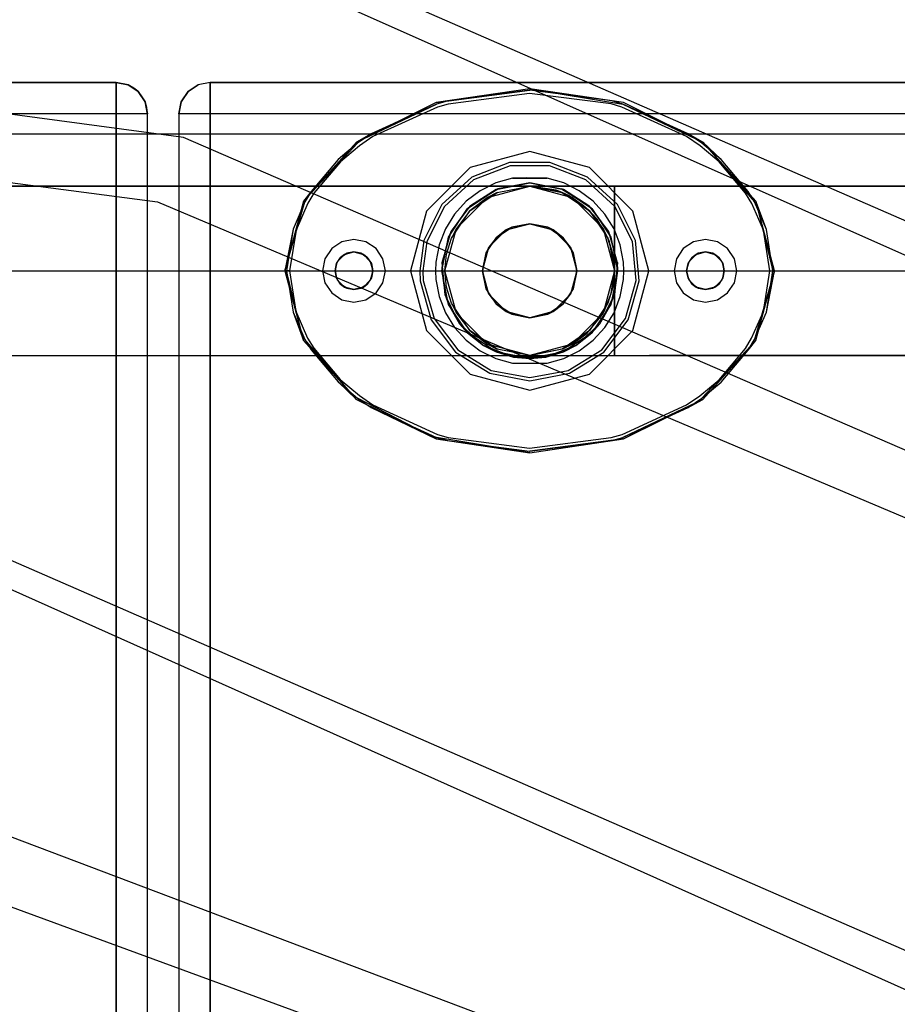
# Model space of a CAD drawing. Units: millimetres. Extents: x 4381 to 14203, y -6630 to 2041.
# Drawn here: x 12381 to 12520, y -2327 to -2170 of the extents above; entities that cross this region are included whole.
import ezdxf

# ---------------------------------------------------------------- set-up
doc = ezdxf.new("R2010")
doc.units = ezdxf.units.MM
doc.layers.add('PH-172E1', color=7, linetype='Continuous')
doc.layers.add('PV-172E1', color=7, linetype='Continuous')

# ---------------------------------------------------------------- blocks, each defined once
blk = doc.blocks.new('*U8')
at = {"layer": 'PV-172E1'}
for p, q in [((2969.34, 16.31), (2772.22, 102.24)), ((2964.93, 11.9), (2770.3, 98.5)), ((2888.35, -64.68), (2729.59, 4.58)), ((2883.94, -69.09), (2727.67, 0.84))]:
    blk.add_line(p, q, dxfattribs=at)
blk = doc.blocks.new('*U9')
at = {"layer": 'PH-172E1'}
for p, q in [((2758.77, 71.21), (2553.03, 98.86)), ((2553.03, 87.52), (2754.63, 60.99)), ((2748.03, 80), (2628.03, 80)), ((2628.03, 80), (2748.03, 80)), ((2748.03, 79.62), (2748.03, 80)), ((2749.95, 79.62), (2748.03, 80)), ((2749.63, 79.7), (2748.03, 80)), ((2748.03, 80), (2749.95, 79.62)), ((2748.03, 80), (2748.03, 79.62)), ((2748.03, 80), (2748.03, 80)), ((2748.03, 78.54), (2748.03, 79.62)), ((2748.03, 79.62), (2748.03, 78.54)), ((2748.03, 76.92), (2748.03, 78.54)), ((2748.03, 78.54), (2748.03, 76.92)), ((2749.95, 79.62), (2749.63, 79.7)), ((2750.88, 79.1), (2749.95, 79.62)), ((2751.57, 78.54), (2749.95, 79.62)), ((2749.95, 79.62), (2751.57, 78.54)), ((2751.47, 78.62), (2750.88, 79.1)), ((2751.57, 78.54), (2751.47, 78.62)), ((2751.98, 78.05), (2751.57, 78.54)), ((2752.65, 76.92), (2751.57, 78.54)), ((2751.57, 78.54), (2752.65, 76.92)), ((2758.41, 76.92), (2759.5, 78.54)), ((2758.41, 76.92), (2759.5, 78.54)), ((2759.5, 78.54), (2758.59, 77.25)), ((2759.5, 78.54), (2759.3, 78.31)), ((2759.5, 78.54), (2761.12, 79.62)), ((2759.5, 78.54), (2761.12, 79.62)), ((2761.04, 79.59), (2759.5, 78.54)), ((2760, 78.88), (2759.5, 78.54)), ((2761.12, 79.62), (2760, 78.88)), ((2761.12, 79.62), (2761.04, 79.59)), ((2763.03, 80), (2761.12, 79.62)), ((2763.03, 80), (2761.12, 79.62)), ((2763.03, 80), (2763.03, 79.62)), ((2883.03, 80), (2763.03, 80)), ((2763.03, 79.62), (2763.03, 80)), ((2763.03, 80), (2883.03, 80)), ((2763.03, 80), (2763.03, 80)), ((2763.03, 79.62), (2763.03, 78.54)), ((2763.03, 78.54), (2763.03, 79.62)), ((2763.03, 78.54), (2763.03, 76.92)), ((2763.03, 76.92), (2763.03, 78.54)), ((2813.93, 79), (2799, 76.8)), ((2799, 76.8), (2813.93, 78.76)), ((2813.91, 78.76), (2800.8, 77.05)), ((2813.93, 78.76), (2813.91, 78.76)), ((2827.04, 77.06), (2813.93, 79)), ((2828.85, 76.8), (2813.93, 79)), ((2813.93, 79), (2828.78, 76.56)), ((2827.04, 77.06), (2813.93, 78.76)), ((2748.03, 75), (2748.03, 76.92)), ((2748.03, 76.92), (2748.03, 75)), ((2752.37, 77.43), (2751.98, 78.05)), ((2752.65, 76.92), (2752.37, 77.43)), ((2753, 75.22), (2752.65, 76.92)), ((2752.92, 76.02), (2752.65, 76.92)), ((2752.65, 76.92), (2753.03, 75)), ((2752.65, 76.92), (2753.03, 75)), ((2758.03, 75), (2758.41, 76.92)), ((2758.03, 75), (2758.41, 76.92)), ((2758.41, 76.92), (2758.05, 75.25)), ((2758.41, 76.92), (2758.28, 76.39)), ((2759.3, 78.31), (2758.41, 76.92)), ((2758.59, 77.25), (2758.41, 76.92)), ((2763.03, 76.92), (2763.03, 75)), ((2763.03, 75), (2763.03, 76.92)), ((2800.8, 77.05), (2799, 76.8)), ((2800.8, 77.05), (2799.08, 76.56)), ((2813.91, 78.26), (2800.93, 76.57)), ((2826.91, 76.58), (2813.91, 78.26)), ((2828.78, 76.56), (2827.04, 77.06)), ((2753.03, 75), (2752.92, 76.02)), ((2758.28, 76.39), (2758.03, 75)), ((2799, 76.8), (2786.35, 70.51)), ((2786.35, 70.51), (2799.08, 76.56)), ((2799.08, 76.56), (2788.67, 71.8)), ((2799.22, 76.08), (2788.94, 71.38)), ((2800.93, 76.57), (2799.22, 76.08)), ((2828.63, 76.08), (2826.91, 76.58)), ((2838.93, 71.38), (2828.63, 76.08)), ((2839.2, 71.8), (2828.78, 76.56)), ((2828.78, 76.56), (2841.51, 70.51)), ((2841.51, 70.51), (2828.85, 76.8)), ((2748.03, 75), (2628.03, 75)), ((2748.03, 75), (2628.03, 75)), ((2748.03, -875), (2748.03, 75)), ((2749.95, 75), (2748.03, 75)), ((2749.95, 75), (2748.03, 75)), ((2748.03, 75), (2748.03, -875)), ((2751.57, 75), (2749.95, 75)), ((2751.57, 75), (2749.95, 75)), ((2752.65, 75), (2751.57, 75)), ((2752.65, 75), (2751.57, 75)), ((2753.03, 75), (2752.65, 75)), ((2753.03, 75), (2752.65, 75)), ((2753.03, 75), (2753, 75.22)), ((2753.03, -875), (2753.03, 75)), ((2753.03, -875), (2753.03, 75)), ((2753.03, 75), (2753.03, 75)), ((2758.05, 75.25), (2758.03, 75)), ((2758.03, 75), (2758.03, -875)), ((2758.41, 75), (2758.03, 75)), ((2758.03, 75), (2758.03, 75)), ((2758.41, 75), (2758.03, 75)), ((2758.03, 75), (2758.03, -875)), ((2759.5, 75), (2758.41, 75)), ((2759.5, 75), (2758.41, 75)), ((2761.12, 75), (2759.5, 75)), ((2761.12, 75), (2759.5, 75)), ((2763.03, 75), (2761.12, 75)), ((2763.03, 75), (2761.12, 75)), ((2763.03, -875), (2763.03, 75)), ((2883.03, 75), (2763.03, 75)), ((2883.03, 75), (2763.03, 75)), ((2763.03, 75), (2763.03, -875)), ((2148.03, 71.8), (2958.03, 71.8)), ((2944.02, -9.01), (2758.77, 71.21)), ((2788.67, 71.8), (2786.35, 70.51)), ((2788.67, 71.8), (2786.5, 70.31)), ((2788.94, 71.38), (2786.8, 69.91)), ((2841.08, 69.9), (2838.93, 71.38)), ((2841.36, 70.31), (2839.2, 71.8)), ((2841.51, 70.51), (2839.2, 71.8)), ((2786.35, 70.51), (2777.9, 61.1)), ((2777.9, 61.1), (2786.5, 70.31)), ((2786.5, 70.31), (2783.41, 67.72)), ((2786.8, 69.91), (2783.76, 67.36)), ((2844.1, 67.36), (2841.08, 69.9)), ((2844.44, 67.73), (2841.36, 70.31)), ((2844.44, 67.73), (2841.51, 70.51)), ((2849.96, 61.1), (2841.51, 70.51)), ((2841.51, 70.51), (2849.74, 60.98)), ((2783.41, 67.72), (2779.12, 62.63)), ((2813.93, 69), (2804.43, 66.46)), ((2823.43, 66.46), (2813.93, 69)), ((2848.75, 62.62), (2844.44, 67.73)), ((2783.76, 67.36), (2779.54, 62.36)), ((2804.43, 66.46), (2797.47, 59.5)), ((2810.71, 67.23), (2804.7, 64.9)), ((2810.8, 66.74), (2804.97, 64.48)), ((2817.15, 67.23), (2810.71, 67.23)), ((2817.06, 66.74), (2810.8, 66.74)), ((2822.89, 64.48), (2817.06, 66.74)), ((2823.15, 64.9), (2817.15, 67.23)), ((2830.38, 59.5), (2823.43, 66.46)), ((2848.33, 62.35), (2844.1, 67.36)), ((2804.7, 64.9), (2799.94, 60.56)), ((2804.97, 64.48), (2800.34, 60.26)), ((2811.17, 64.75), (2808.51, 63.99)), ((2813.47, 64.79), (2811.17, 64.75)), ((2811.17, 64.75), (2816.69, 64.75)), ((2816.69, 64.75), (2813.47, 64.79)), ((2819.35, 63.99), (2816.69, 64.75)), ((2827.51, 60.26), (2822.89, 64.48)), ((2827.91, 60.56), (2823.15, 64.9)), ((2939.43, 63.5), (2161.43, 63.5)), ((2211.93, 63.5), (2888.93, 63.5)), ((2813.93, 63.5), (2286.93, 63.5)), ((2806.03, 62.76), (2803.82, 61.09)), ((2804.03, 59.9), (2808.57, 62.94)), ((2804.5, 60.35), (2808.87, 63.06)), ((2808.57, 62.94), (2804.5, 60.35)), ((2808.51, 63.99), (2806.03, 62.76)), ((2807.18, 61.7), (2813.93, 63.5)), ((2808.57, 62.94), (2813.93, 64)), ((2808.87, 63.06), (2808.57, 62.94)), ((2808.76, 62.48), (2813.93, 63.5)), ((2808.87, 63.06), (2813.93, 64)), ((2813.93, 64), (2808.87, 63.06)), ((2813.93, 64), (2818.99, 63.06)), ((2813.93, 64), (2819.29, 62.94)), ((2819.29, 62.94), (2813.93, 64)), ((2827.43, 63.5), (2813.93, 63.5)), ((2813.93, 63.5), (2818.15, 62.83)), ((2818.15, 62.83), (2813.93, 63.5)), ((2813.93, 63.5), (2819.1, 62.48)), ((2888.93, 63.5), (2813.93, 63.5)), ((2819.1, 62.48), (2813.93, 63.5)), ((2813.93, 63.5), (2820.68, 61.7)), ((2818.15, 62.83), (2820.26, 61.93)), ((2819.1, 62.48), (2818.15, 62.83)), ((2818.99, 63.06), (2823.36, 60.35)), ((2819.29, 62.94), (2818.99, 63.06)), ((2823.36, 60.35), (2819.29, 62.94)), ((2819.29, 62.94), (2823.83, 59.9)), ((2821.83, 62.76), (2819.35, 63.99)), ((2824.03, 61.09), (2821.83, 62.76)), ((2827.43, 62.48), (2827.43, 63.5)), ((2832.99, 63.45), (2827.43, 63.5)), ((2827.43, 63.5), (2827.43, 62.48)), ((2854.29, 63.45), (2832.99, 63.45)), ((2871.96, 63.45), (2854.29, 63.45)), ((2883.61, 63.45), (2871.96, 63.45)), ((2779.12, 62.63), (2777.9, 61.1)), ((2779.12, 62.63), (2778.12, 60.98)), ((2779.54, 62.36), (2778.56, 60.75)), ((2802.24, 56.75), (2807.18, 61.7)), ((2804.38, 59.55), (2808.76, 62.48)), ((2807.18, 61.7), (2804.38, 59.55)), ((2808.76, 62.48), (2807.18, 61.7)), ((2820.68, 61.7), (2819.1, 62.48)), ((2819.1, 62.48), (2823.48, 59.55)), ((2820.26, 61.93), (2819.1, 62.48)), ((2819.1, 62.48), (2823.48, 59.55)), ((2820.26, 61.93), (2822.45, 60.48)), ((2823.48, 59.55), (2820.68, 61.7)), ((2820.68, 61.7), (2825.62, 56.75)), ((2827.43, 60.48), (2827.43, 62.48)), ((2827.43, 62.48), (2827.43, 59.55)), ((2849.32, 60.71), (2848.33, 62.35)), ((2849.74, 60.98), (2848.75, 62.62)), ((2754.63, 60.99), (2936.97, -16.06)), ((2777.9, 61.1), (2774.93, 50)), ((2774.93, 50), (2778.12, 60.98)), ((2778.12, 60.98), (2776.22, 56.62)), ((2778.56, 60.75), (2776.7, 56.47)), ((2799.94, 60.56), (2797.07, 54.8)), ((2800.34, 60.26), (2797.55, 54.66)), ((2800.99, 55.36), (2804.03, 59.9)), ((2801.4, 56.24), (2804.5, 60.35)), ((2804.03, 59.9), (2801.4, 56.24)), ((2803.82, 61.09), (2801.96, 59.04)), ((2804.5, 60.35), (2804.03, 59.9)), ((2822.45, 60.48), (2824.61, 58.26)), ((2823.48, 59.55), (2822.45, 60.48)), ((2823.36, 60.35), (2826.46, 56.24)), ((2823.83, 59.9), (2823.36, 60.35)), ((2823.83, 59.9), (2826.86, 55.36)), ((2826.46, 56.24), (2823.83, 59.9)), ((2825.9, 59.04), (2824.03, 61.09)), ((2827.43, 59.55), (2827.43, 60.48)), ((2830.3, 54.66), (2827.51, 60.26)), ((2830.78, 54.8), (2827.91, 60.56)), ((2851.17, 56.45), (2849.32, 60.71)), ((2851.65, 56.6), (2849.74, 60.98)), ((2851.65, 56.6), (2849.96, 61.1)), ((2852.93, 50), (2849.96, 61.1)), ((2849.96, 61.1), (2852.68, 50)), ((2797.47, 59.5), (2794.93, 50)), ((2801.96, 59.04), (2800.5, 56.69)), ((2801.46, 55.17), (2804.38, 59.55)), ((2804.38, 59.55), (2802.24, 56.75)), ((2824.61, 58.26), (2823.48, 59.55)), ((2823.48, 59.55), (2826.4, 55.17)), ((2825.62, 56.75), (2823.48, 59.55)), ((2823.48, 59.55), (2826.4, 55.17)), ((2824.61, 58.26), (2826.52, 54.87)), ((2826.4, 55.17), (2824.61, 58.26)), ((2827.36, 56.69), (2825.9, 59.04)), ((2827.43, 58.26), (2827.43, 59.55)), ((2827.43, 59.55), (2827.43, 55.17)), ((2827.43, 55.17), (2827.43, 58.26)), ((2832.93, 50), (2830.38, 59.5)), ((2776.22, 56.62), (2774.93, 50)), ((2776.22, 56.62), (2775.18, 50)), ((2800.5, 56.69), (2799.5, 54.11)), ((2800.43, 50), (2802.24, 56.75)), ((2802.24, 56.75), (2801.46, 55.17)), ((2807.43, 53.75), (2810.18, 56.5)), ((2808.63, 55.31), (2811.06, 56.93)), ((2810.18, 56.5), (2808.63, 55.31)), ((2810.18, 56.5), (2813.93, 57.5)), ((2811.06, 56.93), (2810.18, 56.5)), ((2813.93, 57.5), (2811.06, 56.93)), ((2811.06, 56.93), (2813.93, 57.5)), ((2813.93, 57.5), (2817.68, 56.5)), ((2816.8, 56.93), (2813.93, 57.5)), ((2813.93, 57.5), (2816.8, 56.93)), ((2817.68, 56.5), (2816.8, 56.93)), ((2816.8, 56.93), (2819.23, 55.31)), ((2819.23, 55.31), (2817.68, 56.5)), ((2817.68, 56.5), (2820.42, 53.75)), ((2826.4, 55.17), (2825.62, 56.75)), ((2825.62, 56.75), (2827.43, 50)), ((2828.36, 54.11), (2827.36, 56.69)), ((2852.68, 50), (2851.65, 56.6)), ((2776.7, 56.47), (2775.68, 50)), ((2785.93, 55), (2784.02, 54.62)), ((2787.84, 54.62), (2785.93, 55)), ((2799.93, 50), (2800.99, 55.36)), ((2799.99, 51.3), (2801.4, 56.24)), ((2800.99, 55.36), (2799.99, 51.3)), ((2800.69, 52.64), (2801.46, 55.17)), ((2801.4, 56.24), (2800.99, 55.36)), ((2807, 52.87), (2808.63, 55.31)), ((2808.63, 55.31), (2807.43, 53.75)), ((2820.42, 53.75), (2819.23, 55.31)), ((2819.23, 55.31), (2820.86, 52.87)), ((2826.4, 55.17), (2827.17, 52.64)), ((2826.52, 54.87), (2826.4, 55.17)), ((2827.17, 52.64), (2826.4, 55.17)), ((2826.46, 56.24), (2827.87, 51.3)), ((2826.86, 55.36), (2826.46, 56.24)), ((2827.87, 51.3), (2826.86, 55.36)), ((2826.86, 55.36), (2827.93, 50)), ((2827.43, 50), (2827.43, 55.17)), ((2827.43, 55.17), (2827.43, 50)), ((2841.93, 55), (2840.02, 54.62)), ((2843.84, 54.62), (2841.93, 55)), ((2852.18, 49.99), (2851.17, 56.45)), ((2782.39, 53.54), (2781.31, 51.92)), ((2784.02, 54.62), (2782.39, 53.54)), ((2789.46, 53.54), (2787.84, 54.62)), ((2790.55, 51.92), (2789.46, 53.54)), ((2797.07, 54.8), (2796.41, 50)), ((2797.55, 54.66), (2796.9, 50)), ((2799.5, 54.11), (2798.99, 51.39)), ((2806.43, 50), (2807.43, 53.75)), ((2807.43, 53.75), (2807, 52.87)), ((2820.86, 52.87), (2820.42, 53.75)), ((2820.42, 53.75), (2821.43, 50)), ((2826.52, 54.87), (2827.43, 50)), ((2827.17, 52.64), (2826.52, 54.87)), ((2828.87, 51.39), (2828.36, 54.11)), ((2830.88, 48.43), (2830.3, 54.66)), ((2831.38, 48.39), (2830.78, 54.8)), ((2838.39, 53.54), (2837.31, 51.92)), ((2840.02, 54.62), (2838.39, 53.54)), ((2845.46, 53.54), (2843.84, 54.62)), ((2846.55, 51.92), (2845.46, 53.54)), ((2781.31, 51.92), (2780.93, 50)), ((2783.16, 51.15), (2783.81, 52.13)), ((2783.33, 51.5), (2784.43, 52.6)), ((2783.81, 52.13), (2783.33, 51.5)), ((2783.81, 52.13), (2784.78, 52.78)), ((2784.43, 52.6), (2783.81, 52.13)), ((2784.43, 52.6), (2785.93, 53)), ((2784.78, 52.78), (2784.43, 52.6)), ((2784.78, 52.78), (2785.93, 53)), ((2785.93, 53), (2784.78, 52.78)), ((2785.93, 53), (2787.08, 52.78)), ((2785.93, 53), (2787.43, 52.6)), ((2787.08, 52.78), (2785.93, 53)), ((2787.08, 52.78), (2788.05, 52.13)), ((2787.43, 52.6), (2787.08, 52.78)), ((2788.05, 52.13), (2787.43, 52.6)), ((2787.43, 52.6), (2788.53, 51.5)), ((2788.05, 52.13), (2788.7, 51.15)), ((2788.53, 51.5), (2788.05, 52.13)), ((2790.93, 50), (2790.55, 51.92)), ((2800.43, 50), (2800.69, 52.64)), ((2807, 52.87), (2806.43, 50)), ((2806.43, 50), (2807, 52.87)), ((2821.43, 50), (2820.86, 52.87)), ((2820.86, 52.87), (2821.43, 50)), ((2827.43, 50), (2827.17, 52.64)), ((2827.17, 52.64), (2827.43, 50)), ((2837.31, 51.92), (2836.93, 50)), ((2839.16, 51.15), (2839.81, 52.13)), ((2839.33, 51.5), (2840.43, 52.6)), ((2839.81, 52.13), (2839.33, 51.5)), ((2839.81, 52.13), (2840.78, 52.78)), ((2840.43, 52.6), (2839.81, 52.13)), ((2840.43, 52.6), (2841.93, 53)), ((2840.78, 52.78), (2840.43, 52.6)), ((2840.78, 52.78), (2841.93, 53)), ((2841.93, 53), (2840.78, 52.78)), ((2841.93, 53), (2843.08, 52.78)), ((2841.93, 53), (2843.43, 52.6)), ((2843.08, 52.78), (2841.93, 53)), ((2843.08, 52.78), (2844.05, 52.13)), ((2843.43, 52.6), (2843.08, 52.78)), ((2844.05, 52.13), (2843.43, 52.6)), ((2843.43, 52.6), (2844.53, 51.5)), ((2844.05, 52.13), (2844.7, 51.15)), ((2844.53, 51.5), (2844.05, 52.13)), ((2846.93, 50), (2846.55, 51.92)), ((2782.93, 50), (2783.33, 51.5)), ((2782.93, 50), (2783.16, 51.15)), ((2783.16, 51.15), (2782.93, 50)), ((2783.33, 51.5), (2783.16, 51.15)), ((2788.7, 51.15), (2788.53, 51.5)), ((2788.53, 51.5), (2788.93, 50)), ((2788.7, 51.15), (2788.93, 50)), ((2788.93, 50), (2788.7, 51.15)), ((2798.99, 51.39), (2798.93, 50)), ((2799.99, 51.3), (2799.93, 50)), ((2800.46, 46.17), (2799.99, 51.3)), ((2827.94, 51.3), (2827.46, 46.15)), ((2827.87, 51.3), (2827.93, 50)), ((2827.93, 50), (2827.87, 51.3)), ((2827.93, 50), (2827.94, 51.3)), ((2828.93, 50), (2828.87, 51.39)), ((2838.93, 50), (2839.33, 51.5)), ((2838.93, 50), (2839.16, 51.15)), ((2839.16, 51.15), (2838.93, 50)), ((2839.33, 51.5), (2839.16, 51.15)), ((2844.7, 51.15), (2844.53, 51.5)), ((2844.53, 51.5), (2844.93, 50)), ((2844.7, 51.15), (2844.93, 50)), ((2844.93, 50), (2844.7, 51.15)), ((2153.03, 50), (2953.03, 50)), ((2153.03, 50), (2953.03, 50)), ((2774.93, 50), (2775.18, 50)), ((2774.93, 50), (2777.9, 38.91)), ((2775.18, 50), (2775.22, 50)), ((2775.18, 50), (2776.22, 43.4)), ((2777.9, 38.91), (2775.18, 50)), ((2775.33, 50), (2775.22, 50)), ((2775.49, 50), (2775.33, 50)), ((2775.68, 50), (2775.49, 50)), ((2775.68, 50), (2776.69, 43.55)), ((2780.93, 50), (2781.31, 48.09)), ((2783.16, 48.86), (2782.93, 50)), ((2783.33, 48.5), (2782.93, 50)), ((2782.93, 50), (2783.16, 48.86)), ((2783.81, 47.88), (2783.16, 48.86)), ((2783.16, 48.86), (2783.33, 48.5)), ((2788.7, 48.86), (2788.05, 47.88)), ((2788.93, 50), (2788.53, 48.5)), ((2788.53, 48.5), (2788.7, 48.86)), ((2788.93, 50), (2788.7, 48.86)), ((2788.7, 48.86), (2788.93, 50)), ((2790.55, 48.09), (2790.93, 50)), ((2794.93, 50), (2797.47, 40.5)), ((2796.41, 50), (2796.48, 48.39)), ((2796.9, 50), (2796.98, 48.43)), ((2798.93, 50), (2798.99, 48.62)), ((2799.93, 50), (2800.46, 46.17)), ((2800.99, 44.65), (2799.93, 50)), ((2802.24, 43.25), (2800.43, 50)), ((2800.69, 47.37), (2800.43, 50)), ((2807.43, 46.25), (2806.43, 50)), ((2806.43, 50), (2807, 47.13)), ((2807, 47.13), (2806.43, 50)), ((2821.43, 50), (2820.42, 46.25)), ((2820.86, 47.13), (2821.43, 50)), ((2821.43, 50), (2820.86, 47.13)), ((2827.43, 50), (2825.62, 43.25)), ((2827.93, 50), (2826.86, 44.65)), ((2826.93, 46.37), (2827.43, 50)), ((2827.43, 50), (2827.17, 47.37)), ((2827.43, 50), (2827.17, 47.37)), ((2827.93, 50), (2827.39, 46.17)), ((2827.39, 46.17), (2827.93, 50)), ((2827.43, 46.5), (2827.43, 50)), ((2827.43, 50), (2827.43, 46.37)), ((2827.46, 46.15), (2827.93, 50)), ((2828.87, 48.62), (2828.93, 50)), ((2830.38, 40.5), (2832.93, 50)), ((2836.93, 50), (2837.31, 48.09)), ((2839.16, 48.86), (2838.93, 50)), ((2839.33, 48.5), (2838.93, 50)), ((2838.93, 50), (2839.16, 48.86)), ((2839.81, 47.88), (2839.16, 48.86)), ((2839.16, 48.86), (2839.33, 48.5)), ((2844.7, 48.86), (2844.05, 47.88)), ((2844.93, 50), (2844.53, 48.5)), ((2844.53, 48.5), (2844.7, 48.86)), ((2844.93, 50), (2844.7, 48.86)), ((2844.7, 48.86), (2844.93, 50)), ((2846.55, 48.09), (2846.93, 50)), ((2852.93, 50), (2849.74, 39.03)), ((2849.96, 38.91), (2852.93, 50)), ((2851.16, 43.53), (2852.18, 49.99)), ((2851.64, 43.38), (2852.93, 50)), ((2851.64, 43.38), (2852.68, 49.99)), ((2852.68, 49.99), (2852.68, 50)), ((2781.31, 48.09), (2782.39, 46.47)), ((2784.43, 47.41), (2783.33, 48.5)), ((2783.33, 48.5), (2783.81, 47.88)), ((2784.78, 47.23), (2783.81, 47.88)), ((2783.81, 47.88), (2784.43, 47.41)), ((2785.93, 47), (2784.43, 47.41)), ((2784.43, 47.41), (2784.78, 47.23)), ((2785.93, 47), (2784.78, 47.23)), ((2784.78, 47.23), (2785.93, 47)), ((2787.43, 47.41), (2785.93, 47)), ((2787.08, 47.23), (2785.93, 47)), ((2785.93, 47), (2787.08, 47.23)), ((2788.05, 47.88), (2787.08, 47.23)), ((2787.08, 47.23), (2787.43, 47.41)), ((2788.53, 48.5), (2787.43, 47.41)), ((2787.43, 47.41), (2788.05, 47.88)), ((2788.05, 47.88), (2788.53, 48.5)), ((2789.46, 46.47), (2790.55, 48.09)), ((2796.48, 48.39), (2798.24, 42.19)), ((2796.98, 48.43), (2798.69, 42.42)), ((2798.99, 48.62), (2799.5, 45.9)), ((2801.46, 44.84), (2800.69, 47.37)), ((2807, 47.13), (2807.43, 46.25)), ((2808.63, 44.7), (2807, 47.13)), ((2820.86, 47.13), (2819.23, 44.7)), ((2820.42, 46.25), (2820.86, 47.13)), ((2827.17, 47.37), (2826.4, 44.84)), ((2827.17, 47.37), (2826.4, 44.84)), ((2828.36, 45.9), (2828.87, 48.62)), ((2829.17, 42.42), (2830.88, 48.43)), ((2829.62, 42.19), (2831.38, 48.39)), ((2837.31, 48.09), (2838.39, 46.47)), ((2840.43, 47.41), (2839.33, 48.5)), ((2839.33, 48.5), (2839.81, 47.88)), ((2840.78, 47.23), (2839.81, 47.88)), ((2839.81, 47.88), (2840.43, 47.41)), ((2841.93, 47), (2840.43, 47.41)), ((2840.43, 47.41), (2840.78, 47.23)), ((2841.93, 47), (2840.78, 47.23)), ((2840.78, 47.23), (2841.93, 47)), ((2843.43, 47.41), (2841.93, 47)), ((2843.08, 47.23), (2841.93, 47)), ((2841.93, 47), (2843.08, 47.23)), ((2844.05, 47.88), (2843.08, 47.23)), ((2843.08, 47.23), (2843.43, 47.41)), ((2844.53, 48.5), (2843.43, 47.41)), ((2843.43, 47.41), (2844.05, 47.88)), ((2844.05, 47.88), (2844.53, 48.5)), ((2845.46, 46.47), (2846.55, 48.09)), ((2782.39, 46.47), (2784.02, 45.38)), ((2787.84, 45.38), (2789.46, 46.47)), ((2799.5, 45.9), (2800.5, 43.32)), ((2802.76, 41.57), (2800.46, 46.17)), ((2800.46, 46.17), (2800.99, 44.65)), ((2810.18, 43.51), (2807.43, 46.25)), ((2807.43, 46.25), (2808.63, 44.7)), ((2820.42, 46.25), (2817.68, 43.51)), ((2819.23, 44.7), (2820.42, 46.25)), ((2827.39, 46.17), (2825.1, 41.57)), ((2825.84, 43.65), (2826.93, 46.37)), ((2826.86, 44.65), (2827.39, 46.17)), ((2827.36, 43.32), (2828.36, 45.9)), ((2827.43, 45.62), (2827.43, 46.5)), ((2827.43, 46.37), (2827.43, 43)), ((2827.43, 44.33), (2827.43, 45.62)), ((2838.39, 46.47), (2840.02, 45.38)), ((2843.84, 45.38), (2845.46, 46.47)), ((2784.02, 45.38), (2785.93, 45)), ((2785.93, 45), (2787.84, 45.38)), ((2800.99, 44.65), (2802.76, 41.57)), ((2804.03, 40.1), (2800.99, 44.65)), ((2804.38, 40.46), (2801.46, 44.84)), ((2801.46, 44.84), (2802.24, 43.25)), ((2808.63, 44.7), (2810.18, 43.51)), ((2811.06, 43.08), (2808.63, 44.7)), ((2819.23, 44.7), (2816.8, 43.08)), ((2817.68, 43.51), (2819.23, 44.7)), ((2826.4, 44.84), (2823.48, 40.46)), ((2826.4, 44.84), (2823.48, 40.46)), ((2826.86, 44.65), (2823.83, 40.1)), ((2825.1, 41.57), (2826.86, 44.65)), ((2827.43, 42.47), (2827.43, 44.33)), ((2840.02, 45.38), (2841.93, 45)), ((2841.93, 45), (2843.84, 45.38)), ((2776.22, 43.4), (2778.12, 39.03)), ((2776.22, 43.4), (2777.9, 38.91)), ((2776.69, 43.55), (2778.55, 39.28)), ((2798.69, 42.42), (2802.46, 37.42)), ((2800.5, 43.32), (2801.96, 40.96)), ((2802.24, 43.25), (2804.38, 40.46)), ((2807.18, 38.31), (2802.24, 43.25)), ((2813.93, 42.5), (2810.18, 43.51)), ((2810.18, 43.51), (2811.06, 43.08)), ((2811.06, 43.08), (2813.93, 42.5)), ((2813.93, 42.5), (2811.06, 43.08)), ((2817.68, 43.51), (2813.93, 42.5)), ((2813.93, 42.5), (2816.8, 43.08)), ((2816.8, 43.08), (2813.93, 42.5)), ((2816.8, 43.08), (2817.68, 43.51)), ((2825.62, 43.25), (2820.68, 38.31)), ((2823.06, 40.06), (2825.47, 43)), ((2825.4, 37.42), (2829.17, 42.42)), ((2825.84, 43.65), (2825.47, 43)), ((2825.47, 43), (2825.62, 43.25)), ((2825.62, 43.25), (2825.84, 43.65)), ((2825.9, 40.96), (2827.36, 43.32)), ((2827.43, 43), (2827.43, 38.18)), ((2827.43, 40.07), (2827.43, 42.47)), ((2849.29, 39.25), (2851.16, 43.53)), ((2849.74, 39.03), (2851.64, 43.38)), ((2798.24, 42.19), (2802.12, 37.05)), ((2801.96, 40.96), (2803.82, 38.92)), ((2806.56, 38.1), (2802.76, 41.57)), ((2802.76, 41.57), (2804.03, 40.1)), ((2825.1, 41.57), (2821.3, 38.1)), ((2823.83, 40.1), (2825.1, 41.57)), ((2824.03, 38.92), (2825.9, 40.96)), ((2825.73, 37.05), (2829.62, 42.19)), ((2778.55, 39.28), (2779.53, 37.66)), ((2797.47, 40.5), (2804.43, 33.55)), ((2808.57, 37.07), (2804.03, 40.1)), ((2804.03, 40.1), (2806.56, 38.1)), ((2808.76, 37.53), (2804.38, 40.46)), ((2804.38, 40.46), (2807.18, 38.31)), ((2823.48, 40.46), (2819.1, 37.53)), ((2823.48, 40.46), (2819.1, 37.53)), ((2823.83, 40.1), (2819.29, 37.07)), ((2823.06, 40.06), (2820.15, 38.02)), ((2820.68, 38.31), (2823.06, 40.06)), ((2821.3, 38.1), (2823.83, 40.1)), ((2823.43, 33.55), (2830.38, 40.5)), ((2827.43, 37.82), (2827.43, 40.07)), ((2848.31, 37.63), (2849.29, 39.25)), ((2777.9, 38.91), (2786.35, 29.5)), ((2778.12, 39.03), (2779.11, 37.39)), ((2786.35, 29.5), (2778.12, 39.03)), ((2779.53, 37.66), (2783.74, 32.66)), ((2803.82, 38.92), (2806.03, 37.25)), ((2811.36, 36.24), (2806.56, 38.1)), ((2806.56, 38.1), (2808.57, 37.07)), ((2807.18, 38.31), (2808.76, 37.53)), ((2813.93, 36.5), (2807.18, 38.31)), ((2820.68, 38.31), (2813.93, 36.5)), ((2821.3, 38.1), (2816.5, 36.24)), ((2819.29, 37.07), (2821.3, 38.1)), ((2819.32, 37.63), (2820.15, 38.02)), ((2820.15, 38.02), (2820.68, 38.31)), ((2821.83, 37.25), (2824.03, 38.92)), ((2827.43, 38.18), (2827.43, 36.51)), ((2827.43, 36.7), (2827.43, 37.82)), ((2849.96, 38.91), (2841.36, 29.7)), ((2841.51, 29.5), (2849.96, 38.91)), ((2848.73, 37.36), (2849.74, 39.03)), ((2848.73, 37.36), (2849.96, 38.91)), ((2286.93, 36.5), (2813.93, 36.5)), ((2779.11, 37.39), (2783.4, 32.3)), ((2802.12, 37.05), (2807.6, 33.66)), ((2802.46, 37.42), (2807.78, 34.13)), ((2806.03, 37.25), (2808.51, 36.02)), ((2813.93, 36), (2808.57, 37.07)), ((2808.57, 37.07), (2811.36, 36.24)), ((2813.93, 36.5), (2808.76, 37.53)), ((2816.5, 36.24), (2811.36, 36.24)), ((2811.36, 36.24), (2813.93, 36)), ((2813.93, 36.5), (2819.32, 37.63)), ((2819.1, 37.53), (2813.93, 36.5)), ((2819.1, 37.53), (2813.93, 36.5)), ((2819.29, 37.07), (2813.93, 36)), ((2813.93, 36.5), (2827.43, 36.51)), ((2813.93, 36.5), (2888.93, 36.5)), ((2813.93, 36), (2816.5, 36.24)), ((2816.5, 36.24), (2819.29, 37.07)), ((2819.35, 36.02), (2821.83, 37.25)), ((2820.08, 34.13), (2825.4, 37.42)), ((2820.26, 33.66), (2825.73, 37.05)), ((2827.43, 36.51), (2827.43, 36.7)), ((2827.43, 36.51), (2832.99, 36.56)), ((2832.99, 36.56), (2854.29, 36.56)), ((2844.09, 32.64), (2848.31, 37.63)), ((2844.43, 32.27), (2848.73, 37.36)), ((2854.29, 36.56), (2871.96, 36.56)), ((2871.96, 36.56), (2883.61, 36.56)), ((2808.51, 36.02), (2811.17, 35.26)), ((2811.17, 35.26), (2816.69, 35.26)), ((2816.69, 35.26), (2819.35, 36.02)), ((2804.43, 33.55), (2813.93, 31)), ((2807.6, 33.66), (2813.93, 32.48)), ((2807.78, 34.13), (2813.93, 32.98)), ((2813.93, 32.98), (2820.08, 34.13)), ((2813.93, 32.48), (2820.26, 33.66)), ((2813.93, 31), (2823.43, 33.55)), ((2783.4, 32.3), (2786.5, 29.7)), ((2783.4, 32.3), (2786.35, 29.5)), ((2783.74, 32.66), (2786.8, 30.1)), ((2841.04, 30.09), (2844.09, 32.64)), ((2841.36, 29.7), (2844.43, 32.27)), ((2786.8, 30.1), (2788.93, 28.63)), ((2838.91, 28.62), (2841.04, 30.09)), ((2786.35, 29.5), (2799, 23.21)), ((2786.5, 29.7), (2788.66, 28.21)), ((2799, 23.21), (2786.5, 29.7)), ((2788.93, 28.63), (2799.23, 23.93)), ((2828.64, 23.93), (2838.91, 28.62)), ((2841.51, 29.5), (2828.78, 23.45)), ((2828.85, 23.21), (2841.51, 29.5)), ((2839.18, 28.2), (2841.36, 29.7)), ((2839.18, 28.2), (2841.51, 29.5)), ((2788.66, 28.21), (2799.08, 23.45)), ((2788.66, 28.21), (2799, 23.21)), ((2828.78, 23.45), (2839.18, 28.2)), ((2799.23, 23.93), (2800.94, 23.43)), ((2826.91, 23.43), (2828.64, 23.93)), ((2799, 23.21), (2813.93, 21)), ((2799.08, 23.45), (2800.81, 22.95)), ((2813.93, 21), (2799.08, 23.45)), ((2800.81, 22.95), (2813.92, 21.25)), ((2800.81, 22.95), (2813.93, 21)), ((2800.94, 23.43), (2813.92, 21.75)), ((2813.92, 21.75), (2826.91, 23.43)), ((2813.93, 21), (2828.85, 23.21)), ((2828.85, 23.21), (2813.93, 21.25)), ((2813.93, 21.25), (2827.04, 22.95)), ((2827.04, 22.95), (2828.78, 23.45)), ((2827.04, 22.95), (2828.85, 23.21)), ((2813.92, 21.25), (2813.93, 21.25)), ((2863.03, -90), (2662.79, -14.33)), ((2659.95, -25.17), (2855.97, -97.06))]:
    blk.add_line(p, q, dxfattribs=at)

msp = doc.modelspace()

# ---------------------------------------------------------------- block references
at = {"layer": 'PH-172E1'}
msp.add_blockref('*U9', (9647.93, -2260.18), dxfattribs=at)
at = {"layer": 'PV-172E1'}
msp.add_blockref('*U8', (9647.93, -2260.18), dxfattribs=at)

doc.saveas('drawing.dxf')
